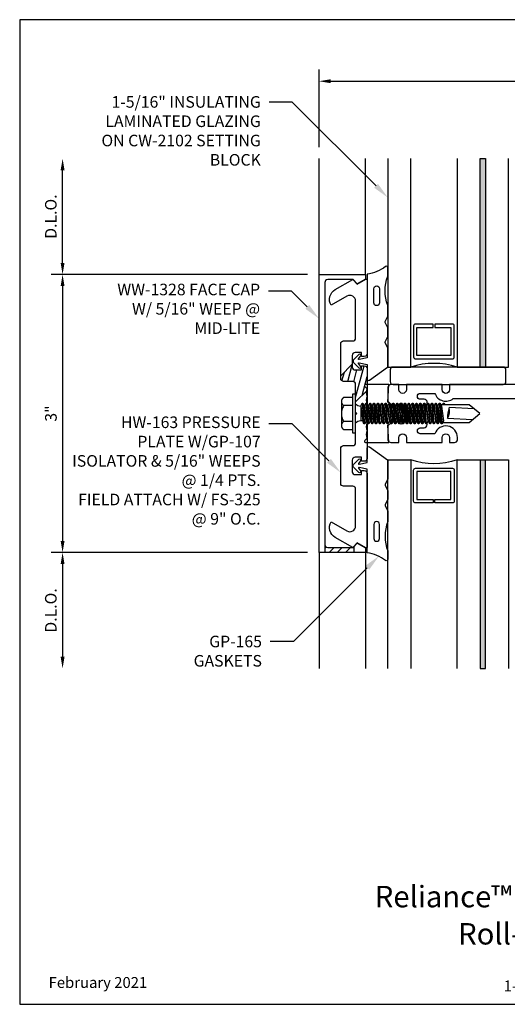
# Model space of a CAD drawing. Units: inches. Extents: x -6.9 to 7, y 0 to 10.6.
# Drawn here: x -6.9 to -1.6, y 0 to 10.6 of the extents above; entities that cross this region are included whole.
import ezdxf
from ezdxf import colors
from ezdxf.entities.mleader import LeaderData, LeaderLine
from ezdxf.enums import TextEntityAlignment as Align
from ezdxf.math import Vec2, Vec3

# ---------------------------------------------------------------- set-up
doc = ezdxf.new("R2010")
doc.units = ezdxf.units.IN
doc.header["$MEASUREMENT"] = 0
for name, color, linetype in [('Accessory', 7, 'Continuous'), ('Dimension', 3, 'Continuous'), ('Extrusion', 1, 'Continuous'), ('Fastener', 7, 'Continuous'), ('Gasket', 7, 'Continuous'), ('Glazing', 4, 'Continuous'), ('Machining', 30, 'Continuous'), ('Tag', 7, 'Continuous'), ('Text', 6, 'Continuous'), ('Thermal', 2, 'Continuous'), ('Vis_beyond', 7, 'Continuous')]:
    doc.layers.add(name, color=color, linetype=linetype)
doc.styles.get("Standard").update_dxf_attribs({"font": 'arial.ttf'})
doc.dimstyles.new('FULL', dxfattribs={"dimtxt": 0.125, "dimasz": 0.125, "dimexe": 0.125, "dimexo": 0.125, "dimgap": 0.0625, "dimtad": 1, "dimdec": 4, "dimzin": 3, "dimdsep": 46, "dimlunit": 4, "dimtxsty": 'Standard', "dimcen": 0.125, "dimclrd": 256, "dimclre": 256, "dimclrt": 256, "dimadec": 0, "dimazin": 0, "dimtfac": 1, "dimtdec": 4, "dimtofl": 0, "dimtmove": 0, "dimatfit": 3, "dimfxl": 1, "dimfrac": 2, "dimtolj": 1, "dimtzin": 3, "dimarcsym": 0})

# ---------------------------------------------------------------- blocks, each defined once
blk = doc.blocks.new('Web_Detail_Title_Block')
at = {"layer": 'defpoints'}
blk.add_lwpolyline([(-5.5, 0), (5.5, 0), (5.5, 8.5), (-5.5, 8.5)], close=True, dxfattribs=at)
at = {"layer": 'Tag', "insert": (0, 0.112), "char_height": 0.094, "attachment_point": 8}
blk.add_mtext_dynamic_manual_height_columns('1-866-OLDCASTLE (653-2278) www.obe.com', width=2.879054, gutter_width=0.625, heights=[0.1233], dxfattribs=at)
at = {"layer": 'Tag'}
for tag, p, height in [('SYSTEM_001', (-0.4283, 0.8374), 0.185), ('DET_NAME_NO_001', (-1.067, 0.4835), 0.185), ('DETNO_TITLE_001', (3.872, 0.1308), 0.094)]:
    blk.add_attdef(tag, p, '', height=height, dxfattribs=at)
blk.add_attdef('DATE', text='', height=0.094, dxfattribs=at).set_placement((-5.25, 0.112), align=Align.BOTTOM_LEFT)
blk = doc.blocks.new('hw733_bf')
at = {"linetype": 'ByBlock'}
blk.add_lwpolyline([(5.586, -1.166), (5.586, -1.134), (5.241, -1.134, 0.414214), (5.179, -1.196), (5.179, -1.375), (1.682, -1.375, -0.414214), (1.651, -1.344), (1.651, -1.27, -0.414214), (1.682, -1.239), (1.791, -1.239), (1.791, -1.176, 0.414214), (1.76, -1.145), (1.682, -1.145, -0.414214), (1.651, -1.114), (1.651, -0.782, -0.414214), (1.682, -0.751), (1.78, -0.751, 0.414214), (1.811, -0.72), (1.811, -0.5, 0.423266), (1.682, -0.375, -0.414214), (1.651, -0.344), (1.651, 0.152, 1), (1.651, 0.172), (1.651, 0.343, -0.414214), (1.682, 0.374), (1.686, 0.374, 0.414214), (1.811, 0.499), (1.811, 0.719, 0.414214), (1.78, 0.75), (1.682, 0.75, -0.414214), (1.651, 0.781), (1.651, 1.052, -0.414214), (1.682, 1.083), (1.76, 1.083, 0.414214), (1.791, 1.114), (1.791, 1.177), (1.682, 1.177, -0.414214), (1.651, 1.208), (1.651, 1.337, -0.414214), (1.682, 1.368), (1.732, 1.368, 1), (1.732, 1.428), (1.651, 1.428), (1.651, 1.469, 0.414214), (1.62, 1.5), (1.526, 1.5), (1.526, 0.947), (1.536, 0.937), (1.526, 0.927), (1.526, 0.802), (1.526, 0.643, 0.414214), (1.557, 0.612), (1.588, 0.612), (1.588, 0.656), (1.655, 0.656, -0.414214), (1.686, 0.625), (1.686, 0.499, -0.414214), (1.655, 0.468), (1.588, 0.468), (1.588, 0.512), (1.557, 0.512, 0.414214), (1.526, 0.481), (1.526, 0.312), (0.665, 0.312), (0.665, 0.258, -1), (0.585, 0.258), (0.585, 0.312), (0.199, 0.312), (0.199, 0.258, -1), (0.119, 0.258), (0.119, 0.312), (0.031, 0.312, 0.414214), (0, 0.281), (0, 0.134), (0.05, 0.084), (0.167, 0.084, -0.414214), (0.187, 0.064), (0.187, 0.016), (0.203, 0), (0.187, -0.016), (0.187, -0.065, -0.414214), (0.167, -0.085), (0.05, -0.085), (0, -0.134), (0, -0.282, 0.414214), (0.031, -0.313), (0.119, -0.313), (0.119, -0.259, -1), (0.199, -0.259), (0.199, -0.313), (0.585, -0.313), (0.585, -0.259, -1), (0.665, -0.259), (0.665, -0.313), (0.719, -0.313, 0.414214), (0.75, -0.282), (0.75, -0.259, 0.84909), (0.507, -0.218), (0.35, -0.218, -1), (0.35, -0.154), (0.39, -0.154, 1), (0.39, -0.085), (0.301, -0.085, -0.414214), (0.281, -0.065), (0.281, 0.064, -0.414214), (0.301, 0.084), (0.39, 0.084, 1), (0.39, 0.154), (0.35, 0.154, -1), (0.35, 0.218), (0.507, 0.218, 0.527031), (0.705, 0.162), (1.495, 0.162, -0.414214), (1.526, 0.131), (1.526, -0.481, 0.414214), (1.557, -0.513), (1.588, -0.513), (1.588, -0.469), (1.655, -0.469, -0.414214), (1.686, -0.5), (1.686, -0.626, -0.414214), (1.655, -0.657), (1.588, -0.657), (1.588, -0.613), (1.557, -0.613, 0.414214), (1.526, -0.644), (1.526, -0.928), (1.536, -0.938), (1.526, -0.948), (1.526, -1.5), (9.207, -1.5), (9.207, 1.5), (9.018, 1.5), (8.938, 1.42), (8.784, 1.42, 0.267949), (8.757, 1.404), (8.724, 1.348, 0.57735), (8.737, 1.326), (9.051, 1.326, -0.414214), (9.082, 1.295), (9.082, -1.375), (5.273, -1.375), (5.273, -1.228), (5.524, -1.228, 0.414214)], format="xyb", close=True, dxfattribs=at)
blk = doc.blocks.new('gp107')
at = {"linetype": 'ByBlock', "ltscale": 0.75}
blk.add_lwpolyline([(0.041, -0.113), (0.06, -0.216, 0.616695), (0.103, -0.224, 0.244509), (0.185, -0.224, 0.244499), (0.267, -0.224), (0.291, -0.249, 0.73323), (0.313, -0.242), (0.313, 0.01), (0.125, 0), (0.088, 0.052), (0.074, 0.052, -0.34286), (0.059, 0.063), (0.038, 0.145), (0.089, 0.125, 0.548619), (0.11, 0.139), (0.11, 0.145, 0.291473), (0.101, 0.158), (0.042, 0.186, 0.221695), (-0.042, 0.186), (-0.101, 0.158, 0.291473), (-0.11, 0.145), (-0.11, 0.139, 0.548619), (-0.089, 0.125), (-0.038, 0.145), (-0.059, 0.063, -0.34286), (-0.074, 0.052), (-0.088, 0.052), (-0.124, 0), (-0.313, 0.01), (-0.313, -0.242, 0.73323), (-0.291, -0.249), (-0.267, -0.224, 0.244499), (-0.185, -0.224, 0.244499), (-0.103, -0.224, 0.616626), (-0.06, -0.216), (-0.041, -0.113, -0.8391)], format="xyb", close=True, dxfattribs=at)
blk = doc.blocks.new('hw163_bf')
at = {"linetype": 'ByBlock'}
blk.add_lwpolyline([(-1.449, -0.239, -0.57735), (-1.44, -0.224), (-0.646, -0.224, -0.414214), (-0.615, -0.255), (-0.615, -0.286), (-0.659, -0.286), (-0.659, -0.353, 0.414214), (-0.628, -0.384), (-0.502, -0.384, 0.414214), (-0.471, -0.353), (-0.471, -0.286), (-0.515, -0.286), (-0.515, -0.255, -0.414214), (-0.484, -0.224), (0.484, -0.224, -0.414214), (0.515, -0.255), (0.515, -0.286), (0.471, -0.286), (0.471, -0.353, 0.414214), (0.502, -0.384), (0.628, -0.384, 0.414214), (0.659, -0.353), (0.659, -0.286), (0.615, -0.286), (0.615, -0.255, -0.414214), (0.646, -0.224), (1.44, -0.224, -0.57735), (1.449, -0.239), (1.396, -0.33), (1.447, -0.38), (1.339, -0.568, -0.414214), (1.168, -0.613), (1.267, -0.442, 0.57735), (1.213, -0.349), (0.815, -0.349, 0.414214), (0.784, -0.38), (0.784, -0.478, -0.414214), (0.753, -0.509), (0.377, -0.509, -0.414214), (0.346, -0.478), (0.346, -0.38, 0.414214), (0.315, -0.349), (0.015, -0.349), (0, -0.334), (-0.015, -0.349), (-0.315, -0.349, 0.414214), (-0.346, -0.38), (-0.346, -0.478, -0.414214), (-0.377, -0.509), (-0.753, -0.509, -0.414214), (-0.784, -0.478), (-0.784, -0.38, 0.414214), (-0.815, -0.349), (-1.213, -0.349, 0.57735), (-1.267, -0.442), (-1.168, -0.613, -0.414214), (-1.339, -0.568), (-1.447, -0.38), (-1.397, -0.33)], format="xyb", close=True, dxfattribs=at)
blk = doc.blocks.new('fs325')
at = {"linetype": 'ByBlock', "extrusion": (0, 0, -1)}
for p, q in [((-0.153, 0.13), (-0.153, -0.13)), ((-0.032, 0.087), (-0.128, 0.087)), ((-0.032, -0.087), (-0.128, -0.087))]:
    blk.add_line(p, q, dxfattribs=at)
at = {"linetype": 'ByBlock'}
for p, q in [((0.07, 0.111), (0.091, -0.111)), ((0.1, -0.111), (0.079, 0.111)), ((0.112, 0.111), (0.133, -0.111)), ((0.142, -0.111), (0.121, 0.111)), ((0.154, 0.111), (0.175, -0.111)), ((0.184, -0.111), (0.163, 0.111)), ((0.195, 0.111), (0.216, -0.111)), ((0.225, -0.111), (0.204, 0.111)), ((0.237, 0.111), (0.258, -0.111)), ((0.267, -0.111), (0.246, 0.111)), ((0.279, 0.111), (0.3, -0.111)), ((0.309, -0.111), (0.288, 0.111)), ((0.32, 0.111), (0.341, -0.111)), ((0.35, -0.111), (0.329, 0.111)), ((0.362, 0.111), (0.383, -0.111)), ((0.392, -0.111), (0.371, 0.111)), ((0.404, 0.111), (0.425, -0.111)), ((0.434, -0.111), (0.413, 0.111)), ((0.445, 0.111), (0.466, -0.111)), ((0.475, -0.111), (0.454, 0.111)), ((0.487, 0.111), (0.508, -0.111)), ((0.517, -0.111), (0.496, 0.111)), ((0.529, 0.111), (0.55, -0.111)), ((0.559, -0.111), (0.538, 0.111)), ((0.57, 0.111), (0.591, -0.111)), ((0.6, -0.111), (0.579, 0.111)), ((0.612, 0.111), (0.633, -0.111)), ((0.642, -0.111), (0.621, 0.111)), ((0.654, 0.111), (0.675, -0.111)), ((0.684, -0.111), (0.663, 0.111)), ((0.695, 0.111), (0.716, -0.111)), ((0.725, -0.111), (0.704, 0.111)), ((0.737, 0.111), (0.758, -0.111)), ((0.767, -0.111), (0.746, 0.111)), ((0.779, 0.111), (0.8, -0.111)), ((0.809, -0.111), (0.788, 0.111)), ((0.82, 0.111), (0.841, -0.111)), ((0.85, -0.111), (0.829, 0.111)), ((0.862, 0.111), (0.883, -0.111)), ((0.871, 0.111), (0.892, -0.111)), ((0.904, 0.111), (0.925, -0.111)), ((0.913, 0.111), (0.934, -0.111)), ((0.938, 0.095), (0.945, 0.111)), ((0.945, 0.111), (0.954, 0.111)), ((0.954, 0.111), (0.962, 0.095)), ((0.056, 0.08), (0.056, -0.08)), ((0.056, 0.08), (0.077, -0.08)), ((0.115, -0.08), (0.094, 0.08)), ((0.097, 0.08), (0.118, -0.08)), ((0.157, -0.08), (0.136, 0.08)), ((0.139, 0.08), (0.16, -0.08)), ((0.198, -0.08), (0.177, 0.08)), ((0.181, 0.08), (0.202, -0.08)), ((0.24, -0.08), (0.219, 0.08)), ((0.222, 0.08), (0.243, -0.08)), ((0.282, -0.08), (0.261, 0.08)), ((0.264, 0.08), (0.285, -0.08)), ((0.323, -0.08), (0.302, 0.08)), ((0.306, 0.08), (0.327, -0.08)), ((0.365, -0.08), (0.344, 0.08)), ((0.347, 0.08), (0.368, -0.08)), ((0.407, -0.08), (0.386, 0.08)), ((0.389, 0.08), (0.41, -0.08)), ((0.448, -0.08), (0.427, 0.08)), ((0.431, 0.08), (0.452, -0.08)), ((0.49, -0.08), (0.469, 0.08)), ((0.472, 0.08), (0.493, -0.08)), ((0.532, -0.08), (0.511, 0.08)), ((0.514, 0.08), (0.535, -0.08)), ((0.573, -0.08), (0.552, 0.08)), ((0.556, 0.08), (0.577, -0.08)), ((0.615, -0.08), (0.594, 0.08)), ((0.597, 0.08), (0.618, -0.08)), ((0.657, -0.08), (0.636, 0.08)), ((0.639, 0.08), (0.66, -0.08)), ((0.698, -0.08), (0.677, 0.08)), ((0.681, 0.08), (0.702, -0.08)), ((0.74, -0.08), (0.719, 0.08)), ((0.722, 0.08), (0.743, -0.08)), ((0.782, -0.08), (0.761, 0.08)), ((0.764, 0.08), (0.785, -0.08)), ((0.823, -0.08), (0.802, 0.08)), ((0.806, 0.08), (0.827, -0.08)), ((0.865, -0.08), (0.844, 0.08)), ((0.847, 0.08), (0.868, -0.08)), ((0.907, -0.08), (0.886, 0.08)), ((0.889, 0.08), (0.91, -0.08))]:
    blk.add_line(p, q, dxfattribs=at)
at = {"linetype": 'ByBlock', "extrusion": (0, 0, -1)}
blk.add_lwpolyline([(0, -0.21), (0, 0.21), (0.032, 0.21), (0.032, -0.21)], close=True, dxfattribs=at)
at = {"linetype": 'ByBlock'}
for points in [[(0, 0.103, 0.20401), (0.056, 0.08), (0.07, 0.111), (0.079, 0.111), (0.094, 0.08), (0.097, 0.08), (0.112, 0.111), (0.121, 0.111), (0.136, 0.08), (0.139, 0.08), (0.154, 0.111), (0.163, 0.111), (0.177, 0.08), (0.181, 0.08), (0.195, 0.111), (0.204, 0.111), (0.219, 0.08), (0.222, 0.08), (0.237, 0.111), (0.246, 0.111), (0.261, 0.08), (0.264, 0.08), (0.279, 0.111), (0.288, 0.111), (0.302, 0.08), (0.306, 0.08), (0.32, 0.111), (0.329, 0.111), (0.344, 0.08), (0.347, 0.08), (0.362, 0.111), (0.371, 0.111), (0.386, 0.08), (0.389, 0.08), (0.404, 0.111), (0.413, 0.111), (0.427, 0.08), (0.431, 0.08), (0.445, 0.111), (0.454, 0.111), (0.469, 0.08), (0.472, 0.08), (0.487, 0.111), (0.496, 0.111), (0.511, 0.08), (0.514, 0.08), (0.529, 0.111), (0.538, 0.111), (0.552, 0.08), (0.556, 0.08), (0.57, 0.111), (0.579, 0.111), (0.594, 0.08), (0.597, 0.08), (0.612, 0.111), (0.621, 0.111), (0.636, 0.08), (0.639, 0.08), (0.654, 0.111), (0.663, 0.111), (0.677, 0.08), (0.681, 0.08), (0.695, 0.111), (0.704, 0.111), (0.719, 0.08), (0.722, 0.08), (0.737, 0.111), (0.746, 0.111), (0.761, 0.08), (0.764, 0.08), (0.779, 0.111), (0.788, 0.111), (0.802, 0.08), (0.806, 0.08), (0.82, 0.111), (0.829, 0.111), (0.844, 0.08), (0.847, 0.08), (0.862, 0.111), (0.871, 0.111), (0.886, 0.08), (0.889, 0.08), (0.904, 0.111), (0.913, 0.111), (0.927, 0.08), (0.948, -0.08), (0.934, -0.111), (0.925, -0.111), (0.91, -0.08), (0.907, -0.08), (0.892, -0.111), (0.883, -0.111), (0.868, -0.08), (0.865, -0.08), (0.85, -0.111), (0.841, -0.111), (0.827, -0.08), (0.823, -0.08), (0.809, -0.111), (0.8, -0.111), (0.785, -0.08), (0.782, -0.08), (0.767, -0.111), (0.758, -0.111), (0.743, -0.08), (0.74, -0.08), (0.725, -0.111), (0.716, -0.111), (0.702, -0.08), (0.698, -0.08), (0.684, -0.111), (0.675, -0.111), (0.66, -0.08), (0.657, -0.08), (0.642, -0.111), (0.633, -0.111), (0.618, -0.08), (0.615, -0.08), (0.6, -0.111), (0.591, -0.111), (0.577, -0.08), (0.573, -0.08), (0.559, -0.111), (0.55, -0.111), (0.535, -0.08), (0.532, -0.08), (0.517, -0.111), (0.508, -0.111), (0.493, -0.08), (0.49, -0.08), (0.475, -0.111), (0.466, -0.111), (0.452, -0.08), (0.448, -0.08), (0.434, -0.111), (0.425, -0.111), (0.41, -0.08), (0.407, -0.08), (0.392, -0.111), (0.383, -0.111), (0.368, -0.08), (0.365, -0.08), (0.35, -0.111), (0.341, -0.111), (0.327, -0.08), (0.323, -0.08), (0.309, -0.111), (0.3, -0.111), (0.285, -0.08), (0.282, -0.08), (0.267, -0.111), (0.258, -0.111), (0.243, -0.08), (0.24, -0.08), (0.225, -0.111), (0.216, -0.111), (0.202, -0.08), (0.198, -0.08), (0.184, -0.111), (0.175, -0.111), (0.16, -0.08), (0.157, -0.08), (0.142, -0.111), (0.133, -0.111), (0.118, -0.08), (0.115, -0.08), (0.1, -0.111), (0.091, -0.111), (0.077, -0.08), (0.056, -0.08, 0.20401), (0, -0.103)], [(1.281, 0.05), (1.011, 0.064, 0.085852), (0.993, -0.051), (1.263, -0.065)]]:
    blk.add_lwpolyline(points, format="xyb", dxfattribs=at)
blk.add_lwpolyline([(0.941, -0.095), (1.227, -0.095), (1.34, 0), (1.227, 0.095), (0.92, 0.095)], dxfattribs=at)
blk.add_arc((0.866, 0.027), 0.149, 328.3465, 13.9503, dxfattribs=at)
blk.add_rational_spline([(-0.032, 0.172), (-0.08, 0.172), (-0.128, 0.172), (-0.153, 0.158), (-0.153, 0.13), (-0.153, 0.101), (-0.128, 0.087), (-0.18, 0), (-0.128, -0.087), (-0.153, -0.101), (-0.153, -0.13), (-0.153, -0.158), (-0.128, -0.172), (-0.08, -0.172), (-0.032, -0.172)], [1, 1, 1, 0.863631768004, 1, 0.863631768004, 1, 0.85849089442, 1, 0.863631768004, 1, 0.863631768004, 1, 1, 1], degree=2, knots=[0, 0, 0, 1, 1, 2.056733, 2.056733, 3.113466, 3.113466, 4.190419, 4.190419, 5.247152, 5.247152, 6.303884, 6.303884, 7.303884, 7.303884, 7.303884], dxfattribs=at)
blk = doc.blocks.new('*U12')
at = {"linetype": 'ByBlock'}
for points in [[(-0.383, 0.491), (-0.383, 0.601, 0.186464), (-0.383, 0.918), (-0.383, 1.009, -0.616635), (-0.359, 1.021, 0.121996), (-0.16, 0.938), (-0.16, 0.037), (-0.073, 0.017, 0.700236), (-0.068, 0.025), (-0.09, 0.055, -0.931874), (-0.071, 0.071), (-0.014, 0.014, -0.414214), (-0.014, -0.014), (-0.071, -0.071, -0.931874), (-0.09, -0.055), (-0.068, -0.025, 0.700137), (-0.073, -0.017), (-0.16, -0.037), (-0.16, -0.193, -0.609794), (-0.184, -0.205), (-0.38, -0.065, -0.242395), (-0.383, -0.06), (-0.383, 0.137, -0.103914), (-0.382, 0.141), (-0.356, 0.201, 0.210097), (-0.356, 0.209), (-0.382, 0.268, -0.103914), (-0.383, 0.272), (-0.383, 0.355, -0.103914), (-0.382, 0.359), (-0.356, 0.419, 0.210097), (-0.356, 0.427), (-0.382, 0.487, -0.103914)], [(-0.232, 0.631), (-0.232, 0.782, 1), (-0.294, 0.782), (-0.294, 0.631, 1)]]:
    blk.add_lwpolyline(points, format="xyb", close=True, dxfattribs=at)
blk = doc.blocks.new('1.312_nom_glass_225')
at = {"linetype": 'ByBlock'}
h = blk.add_hatch(color=256, dxfattribs=at)
h.dxf.hatch_style = 1
h.paths.add_polyline_path([(-0.248, 2.25), (-0.308, 2.25), (-0.308, 0), (-0.248, 0)])
at = {"ltscale": 0.75}
for p, q in [((-0.308, 0), (-0.308, 2.25)), ((-0.248, 2.25), (-0.248, 0))]:
    blk.add_line(p, q, dxfattribs=at)
at = {"linetype": 'ByBlock'}
blk.add_line((-0.308, 2.25), (-0.248, 2.25), dxfattribs=at)
at = {"ltscale": 0.75}
for points in [[(-1.304, 2.25), (-1.304, 0), (-1.056, 0), (-1.056, 2.25)], [(-0.556, 2.25), (-0.556, 0), (0, 0), (0, 2.25)]]:
    blk.add_lwpolyline(points, dxfattribs=at)
blk.add_lwpolyline([(-0.607, 0.465), (-0.796, 0.465), (-0.796, 0.429), (-0.623, 0.429), (-0.623, 0.126), (-0.989, 0.126), (-0.989, 0.429), (-0.816, 0.429), (-0.816, 0.465), (-1.005, 0.465, 0.414214), (-1.025, 0.445), (-1.025, 0.11, 0.414214), (-1.005, 0.09), (-0.607, 0.09, 0.414214), (-0.587, 0.11), (-0.587, 0.445, 0.414214)], format="xyb", close=True)
blk.add_arc((-0.806, -0.73), 0.771, 71.0896, 108.9104)
blk = doc.blocks.new('ww1328')
blk.add_lwpolyline([(-1.445, -0.65, 0.414214), (-1.414, -0.681), (1.414, -0.681, 0.414214), (1.445, -0.65), (1.445, -0.375), (1.4, -0.33), (1.45, -0.243), (1.5, -0.243), (1.5, -0.743), (-1.5, -0.743), (-1.5, -0.243), (-1.45, -0.243), (-1.4, -0.33), (-1.445, -0.375)], format="xyb", close=True)
blk = doc.blocks.new('CW2102')
at = {"ltscale": 0.75}
blk.add_lwpolyline([(0.125, 0.313), (1.313, 0.313, 0.414214), (1.344, 0.344), (1.344, 0.47, 0.414214), (1.313, 0.501), (0.125, 0.501, 0.414214), (0.094, 0.47), (0.094, 0.344, 0.414214)], format="xyb", close=True, dxfattribs=at)
blk = doc.blocks.new('*D14')
at = {"layer": 'defpoints', "color": 0, "transparency": 16777216}
for p in [(-3.644, 7.875), (-6.412, 4.875), (-3.644, 4.875)]:
    blk.add_point(p, dxfattribs=at)
at = {"layer": 'Dimension', "lineweight": -2, "transparency": 16777216}
for p, q in [((-3.769, 7.875), (-6.537, 7.875)), ((-6.412, 7.75), (-6.412, 5)), ((-3.769, 4.875), (-6.537, 4.875))]:
    blk.add_line(p, q, dxfattribs=at)
at = {"layer": 'Dimension', "transparency": 16777216}
for points in [[(-6.433, 7.75), (-6.391, 7.75), (-6.412, 7.875)], [(-6.433, 5), (-6.391, 5), (-6.412, 4.875)]]:
    blk.add_solid(points, dxfattribs=at)
at = {"layer": 'Dimension', "transparency": 16777216, "insert": (-6.538, 6.375), "char_height": 0.125, "attachment_point": 5, "rotation": 90}
blk.add_mtext('\\A1;3"', dxfattribs=at)
blk = doc.blocks.new('*D15')
at = {"layer": 'defpoints', "color": 0, "transparency": 16777216}
for p in [(-3.644, 4.875), (-6.412, 3.625), (-3.644, 3.625)]:
    blk.add_point(p, dxfattribs=at)
at = {"layer": 'Dimension', "lineweight": -2, "transparency": 16777216}
for p, q in [((-3.769, 4.875), (-6.537, 4.875)), ((-6.412, 4.75), (-6.412, 3.75))]:
    blk.add_line(p, q, dxfattribs=at)
at = {"layer": 'Dimension', "transparency": 16777216}
for points in [[(-6.433, 4.75), (-6.391, 4.75), (-6.412, 4.875)], [(-6.433, 3.75), (-6.391, 3.75), (-6.412, 3.625)]]:
    blk.add_solid(points, dxfattribs=at)
at = {"layer": 'Dimension', "transparency": 16777216, "insert": (-6.539, 4.25), "char_height": 0.125, "attachment_point": 5, "rotation": 90}
blk.add_mtext('\\A1;D.L.O.', dxfattribs=at)
blk = doc.blocks.new('*D16')
at = {"layer": 'defpoints', "color": 0, "transparency": 16777216}
for p in [(-6.412, 9.125), (-3.644, 9.125), (-3.644, 7.875)]:
    blk.add_point(p, dxfattribs=at)
at = {"layer": 'Dimension', "lineweight": -2, "transparency": 16777216}
for p, q in [((-6.412, 8), (-6.412, 9)), ((-3.769, 7.875), (-6.537, 7.875))]:
    blk.add_line(p, q, dxfattribs=at)
at = {"layer": 'Dimension', "transparency": 16777216}
for points in [[(-6.433, 9), (-6.391, 9), (-6.412, 9.125)], [(-6.433, 8), (-6.391, 8), (-6.412, 7.875)]]:
    blk.add_solid(points, dxfattribs=at)
at = {"layer": 'Dimension', "transparency": 16777216, "insert": (-6.539, 8.5), "char_height": 0.125, "attachment_point": 5, "rotation": 90}
blk.add_mtext('\\A1;D.L.O.', dxfattribs=at)
blk = doc.blocks.new('*D17')
at = {"layer": 'defpoints', "color": 0, "transparency": 16777216}
for p in [(6.375, 9.961), (-3.644, 9.126), (6.375, 9.126)]:
    blk.add_point(p, dxfattribs=at)
at = {"layer": 'Dimension', "lineweight": -2, "transparency": 16777216}
for p, q in [((-3.644, 9.251), (-3.644, 10.086)), ((6.375, 9.251), (6.375, 10.086)), ((-3.519, 9.961), (6.25, 9.961))]:
    blk.add_line(p, q, dxfattribs=at)
at = {"layer": 'Dimension', "transparency": 16777216}
for points in [[(-3.519, 9.982), (-3.519, 9.94), (-3.644, 9.961)], [(6.25, 9.982), (6.25, 9.94), (6.375, 9.961)]]:
    blk.add_solid(points, dxfattribs=at)
at = {"layer": 'Dimension', "transparency": 16777216, "insert": (1.365, 10.087), "char_height": 0.125, "attachment_point": 5}
blk.add_mtext('\\A1;10"', dxfattribs=at)

msp = doc.modelspace()

# ---------------------------------------------------------------- hatches: boundary and pattern name
at = {"layer": 'Machining'}
h = msp.add_hatch(dxfattribs=at)
h.set_pattern_fill('ANSI31', color=256, scale=0.5, angle=30)
h.set_pattern_definition([(75, (1.66516, 1.46855), (-0.06037036, 0.0161762), [])])
h.paths.add_polyline_path([(-3.28108, 6.721, -0.41421356), (-3.25008, 6.69), (-3.25008, 6.50003), (-3.12508, 6.62503), (-3.12508, 6.859, 0.41421356), (-3.15608, 6.89), (-3.18708, 6.89), (-3.18708, 6.846), (-3.25408, 6.846, -0.41421356), (-3.28508, 6.877), (-3.28508, 6.90697), (-3.41008, 6.78197), (-3.41008, 6.752, 0.41421356), (-3.37908, 6.721)])
h = msp.add_hatch(dxfattribs=at)
h.set_pattern_fill('ANSI31', color=256, scale=0.5)
h.set_pattern_definition([(45, (0.5005, 0.25), (-0.0441942, 0.0441942), [])])
edge = h.paths.add_edge_path()
edge.add_line((-3.26908, 4.937), (-3.27608, 4.93))
edge.add_line((-3.27608, 4.93), (-3.27908, 4.93))
edge.add_line((-3.27908, 4.93), (-3.28108, 4.928))
edge.add_line((-3.28108, 4.928), (-3.28454, 4.93))
edge.add_line((-3.28454, 4.93), (-3.55058, 4.93))
edge.add_arc((-3.55007, 4.96222), 0.03222, 192.11992, 269.099849, ccw=False)
edge.add_line((-3.58158, 4.95545), (-3.58158, 4.875))
edge.add_line((-3.58158, 4.875), (-3.26908, 4.875))
edge.add_line((-3.26908, 4.875), (-3.26908, 4.937))

# ---------------------------------------------------------------- linework, layer by layer
for p, q in [((-3.41008, 6.78197), (-3.28508, 6.90697)), ((-3.25008, 6.50003), (-3.12508, 6.62503)), ((-3.58158, 4.95545), (-3.58158, 4.875)), ((-3.26908, 4.937), (-3.26908, 4.875))]:
    msp.add_line(p, q, dxfattribs=at)
at = {"layer": 'Vis_beyond'}
for p, q in [((-3.64408, 7.875), (-3.64408, 9.1255)), ((-3.14408, 7.875), (-3.14408, 9.1255)), ((-3.64408, 4.875), (-3.64408, 3.625)), ((-3.14408, 4.875), (-3.14408, 3.625))]:
    msp.add_line(p, q, dxfattribs=at)

# ---------------------------------------------------------------- block references
at = {"layer": 'Accessory'}
msp.add_blockref('CW2102', (-2.97071, 6.375), dxfattribs=at)
at = {"layer": 'Extrusion', "rotation": 270}
for name in ['ww1328', 'hw163_bf']:
    msp.add_blockref(name, (-2.90108, 6.375), dxfattribs=at)
at = {"layer": 'Extrusion'}
msp.add_blockref('hw733_bf', (-2.90108, 6.375), dxfattribs=at)
at = {"layer": 'Fastener'}
msp.add_blockref('fs325', (-3.25008, 6.375), dxfattribs=at)
at = {"layer": 'Gasket', "xscale": -1}
msp.add_blockref('*U12', (-3.28508, 6.94), dxfattribs=at)
at = {"layer": 'Gasket', "rotation": 180}
msp.add_blockref('*U12', (-3.28508, 5.81), dxfattribs=at)
at = {"layer": 'Glazing'}
msp.add_blockref('1.312_nom_glass_225', (-1.59808, 6.8755), dxfattribs=at)
at = {"layer": 'Glazing', "xscale": -1, "rotation": 180}
msp.add_blockref('1.312_nom_glass_225', (-1.59808, 5.875), dxfattribs=at)
at = {"layer": 'Tag'}
ref = msp.add_blockref('Web_Detail_Title_Block', (0, 0), dxfattribs=dict(at, xscale=1.25, yscale=1.25, zscale=1.25))
ref.add_attrib('SYSTEM_001', '%%UReliance™ StormMax® High Performance', (-3.04253, 1.04681), dxfattribs={"height": 0.23125})
ref.add_attrib('DET_NAME_NO_001', '%%URoll-under Horizontal - H9665', (-2.14301, 0.64529), dxfattribs={"height": 0.23125})
ref.add_attrib('DATE', 'February 2021', dxfattribs={"height": 0.1175}).set_placement((-6.5625, 0.14), align=Align.BOTTOM_LEFT)
at = {"layer": 'Thermal', "rotation": 270}
msp.add_blockref('gp107', (-2.90108, 6.375), dxfattribs=at)

# ---------------------------------------------------------------- dimensions: what is measured, and where the dimension line sits
at = {"layer": 'Dimension'}
dim = msp.add_linear_dim(base=(6.375, 9.96094), p1=(-3.64408, 9.1255), p2=(6.375, 9.1255), dimstyle='FULL', dxfattribs=at)
dim.commit()
dim.dimension.update_dxf_attribs({"geometry": '*D17', "text_midpoint": (1.36546, 10.08726)})
for base, p1, p2, angle, picture, middle in [((-6.41192, 9.125), (-3.64408, 7.875), (-3.64408, 9.125), 270, '*D16', (-6.53909, 8.5)), ((-6.41192, 3.625), (-3.64408, 4.875), (-3.64408, 3.625), 90, '*D15', (-6.53909, 4.25))]:
    dim = msp.add_linear_dim(base=base, p1=p1, p2=p2, angle=angle, text='D.L.O.', dimstyle='FULL', override={"dimse2": 1}, dxfattribs=at)
    dim.commit()
    dim.dimension.update_dxf_attribs({"geometry": picture, "text_midpoint": middle})
dim = msp.add_linear_dim(base=(-6.41192, 4.875), p1=(-3.64408, 7.875), p2=(-3.64408, 4.875), angle=90, dimstyle='FULL', dxfattribs=at)
dim.commit()
dim.dimension.update_dxf_attribs({"geometry": '*D14', "text_midpoint": (-6.53828, 6.375)})

# ---------------------------------------------------------------- leaders
at = {"layer": 'Text'}
ml = msp.add_multileader_mtext('Standard', dxfattribs=at)
ml.set_content('1-5/16" INSULATING LAMINATED GLAZING ON CW-2102 SETTING BLOCK', color=256)
ml.set_leader_properties()
ml.build(insert=Vec2(0, 0))
ml.multileader.update_dxf_attribs({"dogleg_length": 0.25, "arrow_head_size": 0.18})
ctx = ml.context
ctx.base_point, ctx.char_height, ctx.arrow_head_size, ctx.landing_gap_size, ctx.plane_origin = Vec3(-6.15367, 9.73668), 0.125, 0.18, 0.09, Vec3(-2.90208, 8.70584)
ctx.text_align_type = 2
notes = []
notes.append((ctx, [(0, (1, 1, 0), (-3.93291, 9.73668), (-1, 0), 0.25, [(0, [(-2.90208, 8.70584)], 0, [])])]))
ctx.mtext.insert, ctx.mtext.width, ctx.mtext.alignment, ctx.mtext.flow_direction = Vec3(-4.27291, 9.80025), 1.8343487, 3, 5
ml = msp.add_multileader_mtext('Standard', dxfattribs=at)
ml.set_content('WW-1328 FACE CAP W/ 5/16" WEEP @ MID-LITE', color=256)
ml.set_leader_properties()
ml.build(insert=Vec2(0, 0))
ml.multileader.update_dxf_attribs({"dogleg_length": 0.25, "arrow_head_size": 0.18})
ctx = ml.context
ctx.base_point, ctx.char_height, ctx.arrow_head_size, ctx.landing_gap_size, ctx.plane_origin = Vec3(-5.89432, 7.69527), 0.125, 0.18, 0.09, Vec3(-3.64408, 7.39907)
ctx.text_align_type = 2
notes.append((ctx, [(0, (1, 1, 0), (-3.94027, 7.69527), (-1, 0), 0.25, [(0, [(-3.64408, 7.39907)], 0, [])])]))
ctx.mtext.insert, ctx.mtext.width, ctx.mtext.alignment, ctx.mtext.flow_direction = Vec3(-4.28027, 7.77614), 1.5475846, 3, 5
ml = msp.add_multileader_mtext('Standard', dxfattribs=at)
ml.set_content('HW-163 PRESSURE PLATE W/GP-107 ISOLATOR & 5/16" WEEPS @ 1/4 PTS.\\P{\\C7;FIELD ATTACH W/ FS-325 @ 9" O.C.}', color=256)
ml.set_leader_properties()
ml.build(insert=Vec2(0, 0))
ml.multileader.update_dxf_attribs({"dogleg_length": 0.25, "arrow_head_size": 0.18})
ctx = ml.context
ctx.base_point, ctx.char_height, ctx.arrow_head_size, ctx.landing_gap_size, ctx.plane_origin = Vec3(-5.99109, 6.26243), 0.125, 0.18, 0.09, Vec3(-3.41008, 5.73769)
ctx.text_align_type = 2
notes.append((ctx, [(0, (1, 1, 0), (-3.93481, 6.26243), (-1, 0), 0.25, [(0, [(-3.41008, 5.73769)], 0, [])])]))
ctx.mtext.insert, ctx.mtext.width, ctx.mtext.alignment, ctx.mtext.flow_direction = Vec3(-4.27481, 6.3433), 2.0512784, 3, 5
ml = msp.add_multileader_mtext('Standard', dxfattribs=at)
ml.set_content('GP-165 GASKETS', color=256)
ml.set_leader_properties()
ml.build(insert=Vec2(0, 0))
ml.multileader.update_dxf_attribs({"dogleg_length": 0.25, "arrow_head_size": 0.18})
ctx = ml.context
ctx.base_point, ctx.char_height, ctx.arrow_head_size, ctx.landing_gap_size, ctx.plane_origin = Vec3(-5.15702, 3.91405), 0.125, 0.18, 0.09, Vec3(-2.99656, 4.83806)
ctx.text_align_type = 2
notes.append((ctx, [(0, (1, 1, 0), (-3.92058, 3.91405), (-1, 0), 0.25, [(0, [(-2.99656, 4.83806)], 0, [])])]))
ctx.mtext.insert, ctx.mtext.width, ctx.mtext.alignment, ctx.mtext.flow_direction = Vec3(-4.26058, 3.97761), 0.8842085, 3, 5
for ctx, leaders in notes:
    for number, flags, end, landing, length, lines in leaders:
        leader = LeaderData()
        leader.index, (leader.has_last_leader_line, leader.has_dogleg_vector, leader.attachment_direction) = number, flags
        leader.last_leader_point, leader.dogleg_vector, leader.dogleg_length = Vec3(end), Vec3(landing), length
        for number, points, colour, breaks in lines:
            line = LeaderLine()
            line.index, line.vertices, line.color, line.breaks = number, Vec3.list(points), colors.encode_raw_color(colour), breaks
            leader.lines.append(line)
        ctx.leaders.append(leader)

doc.saveas('drawing.dxf')
